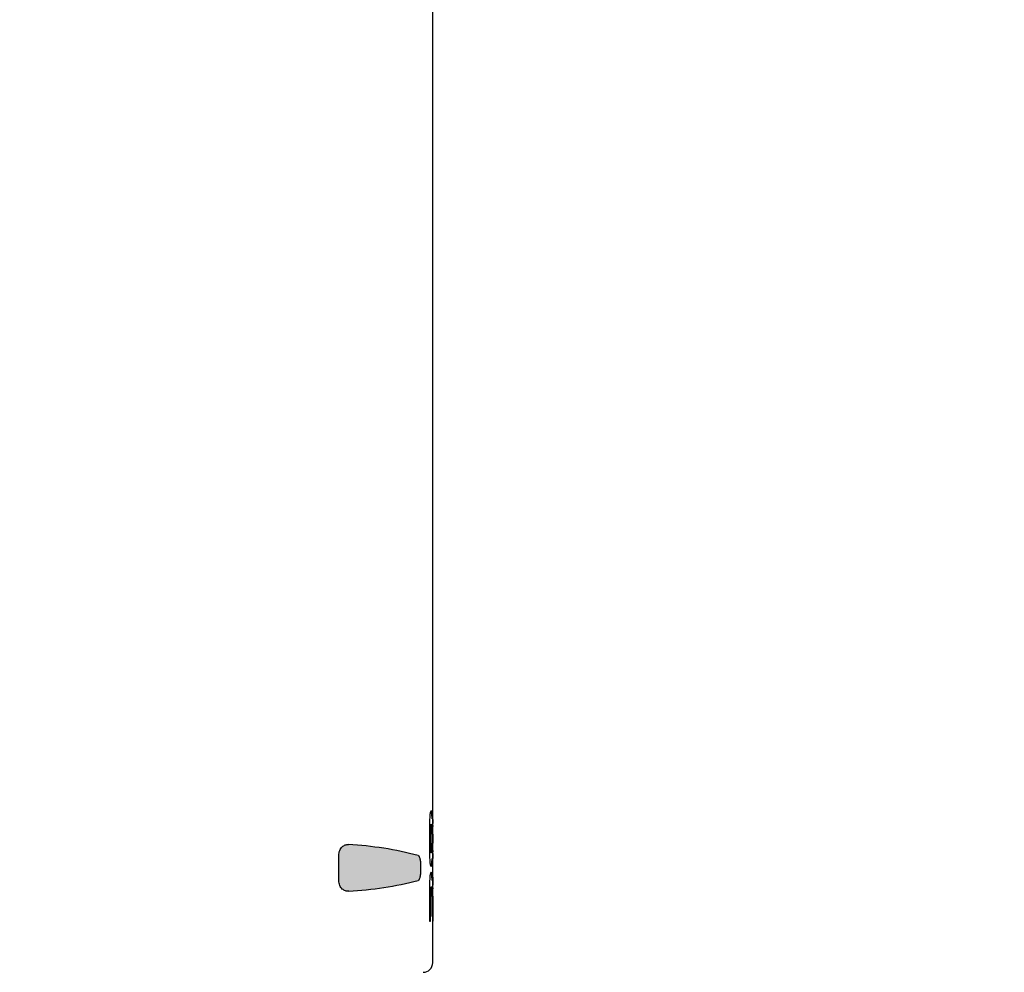
# Model space of a CAD drawing. Units: millimetres. Extents: x 7 to 203, y 5 to 291.
# Drawn here: x 93 to 110, y 170 to 187 of the extents above; entities that cross this region are included whole.
import ezdxf
from ezdxf.enums import TextEntityAlignment as Align

# ---------------------------------------------------------------- set-up
doc = ezdxf.new("R2010")
doc.units = ezdxf.units.MM
doc.layers.add('Default', color=7, linetype='Continuous')
doc.layers.add('Standard', color=7, linetype='Continuous')
doc.styles.add('SEACAD_Arial', font='arial.ttf')
doc.dimstyles.new('TPI_1_3', dxfattribs={"dimtxt": 6, "dimasz": 6, "dimexe": 3, "dimexo": 0, "dimgap": 1.5, "dimtad": 0, "dimtih": 1, "dimtoh": 1, "dimdec": 4, "dimlfac": 3.000003, "dimtxsty": 'SEACAD_Arial', "dimblk1": '_SE_FILLED', "dimblk2": '_SE_FILLED', "dimsah": 1, "dimcen": 3, "dimadec": 0, "dimazin": 0, "dimtfac": 0.7, "dimtdec": 3, "dimtofl": 0, "dimtmove": 0, "dimatfit": 3, "dimfxl": 1, "dimtolj": 1, "dimarcsym": 0})

# ---------------------------------------------------------------- blocks, each defined once
blk = doc.blocks.new('DMBLK2115')
at = {"layer": 'Default', "linetype": 'Continuous'}
for points in [[(121.139, 248.74), (120.139, 254.74), (119.139, 248.74)], [(121.139, 154.949), (119.139, 154.949), (120.139, 148.949)]]:
    blk.add_hatch(color=7, dxfattribs=at).paths.add_polyline_path(points)
at = {"layer": 'Default', "color": 7, "linetype": 'Continuous'}
for p, q in [((92.556, 254.74), (123.139, 254.74)), ((120.139, 254.74), (120.139, 206.945)), ((120.139, 196.745), (120.139, 148.949)), ((92.556, 148.949), (123.139, 148.949))]:
    blk.add_line(p, q, dxfattribs=at)
at = {"layer": 'Default', "color": 7, "linetype": 'Continuous', "style": 'SEACAD_Arial'}
blk.add_text('317', height=6, dxfattribs=at).set_placement((113.096, 204.845), align=Align.TOP_LEFT)
blk = doc.blocks.new('_SE_FILLED')
at = {"color": 0}
blk.add_line((0, 0), (-1, 0), dxfattribs=at)
blk.add_solid([(0, 0), (-1, -0.1665), (-1, 0.1665), (0, 0)], dxfattribs=at)

msp = doc.modelspace()

# ---------------------------------------------------------------- hatches: boundary and pattern name
at = {"layer": 'Default', "linetype": 'Continuous'}
h = msp.add_hatch(color=7, dxfattribs=at)
edge = h.paths.add_edge_path()
edge.add_arc((97.950024, 166.716292), 5.949192, 75.1872343, 86.9973307)
edge.add_spline(control_points=[(98.261657, 172.657316), (98.242667, 172.65957), (98.223785, 172.657584), (98.186268, 172.645129), (98.167659, 172.634532), (98.133949, 172.602977), (98.118561, 172.581313), (98.097572, 172.528387), (98.092198, 172.497144), (98.092198, 172.465523)], knot_values=[0, 0, 0, 0, 0.25, 0.25, 0.5, 0.5, 0.75, 0.75, 1, 1, 1, 1], degree=3, periodic=0)
edge.add_line((98.092198, 172.465523), (98.092198, 172.037486))
edge.add_spline(control_points=[(98.092198, 172.037486), (98.092794, 172.005758), (98.098783, 171.974713), (98.120663, 171.922556), (98.136268, 171.901474), (98.170501, 171.870783), (98.189184, 171.860718), (98.227001, 171.849252), (98.245959, 171.847804), (98.264958, 171.850643)], knot_values=[0, 0, 0, 0, 0.25, 0.25, 0.5, 0.5, 0.75, 0.75, 1, 1, 1, 1], degree=3, periodic=0)
edge.add_arc((97.961878, 177.861923), 6.018916, 272.8863272, 284.5245164)
edge.add_spline(control_points=[(99.471387, 172.035369), (99.477984, 172.037996), (99.484235, 172.045387), (99.495229, 172.070951), (99.499735, 172.088535), (99.506672, 172.129917), (99.509067, 172.153429), (99.511958, 172.201699), (99.512491, 172.226355), (99.512169, 172.251504)], knot_values=[0, 0, 0, 0, 0.25, 0.25, 0.5, 0.5, 0.75, 0.75, 1, 1, 1, 1], degree=3, periodic=0)
edge.add_spline(control_points=[(99.512169, 172.251504), (99.512491, 172.276738), (99.511945, 172.301884), (99.508974, 172.350711), (99.506533, 172.374196), (99.499527, 172.41538), (99.49489, 172.433093), (99.483922, 172.45805), (99.477613, 172.465324), (99.471001, 172.467771)], knot_values=[0, 0, 0, 0, 0.25, 0.25, 0.5, 0.5, 0.75, 0.75, 1, 1, 1, 1], degree=3, periodic=0)

# ---------------------------------------------------------------- linework, layer by layer
at = {"layer": 'Standard', "color": 7, "linetype": 'Continuous'}
for p, q in [((99.722413, 170.608079), (99.722413, 200.277433)), ((99.663933, 172.900439), (99.663933, 172.61951)), ((99.684505, 172.683081), (99.684505, 172.841008)), ((99.706009, 172.841008), (99.706009, 172.683081)), ((99.715859, 172.680317), (99.715859, 172.840949)), ((99.722228, 172.840949), (99.722228, 172.680317)), ((99.703844, 172.552847), (99.703825, 172.552847)), ((99.706024, 172.680317), (99.706, 172.680317)), ((98.092198, 172.037486), (98.092198, 172.465523)), ((99.722413, 172.13681), (99.722413, 172.303849)), ((99.703595, 171.887673), (99.703518, 171.887673)), ((98.264958, 171.850643), (98.220393, 171.850643)), ((99.663931, 171.830758), (99.663931, 171.330989)), ((99.684508, 171.330989), (99.684508, 171.754323)), ((99.706031, 171.759967), (99.705983, 171.759967)), ((99.706003, 171.754323), (99.706003, 171.413069)), ((99.715858, 171.413069), (99.715858, 171.759967)), ((99.722228, 171.759967), (99.722228, 171.330989)), ((99.706003, 171.413069), (99.715858, 171.413069)), ((99.663931, 171.330989), (99.684508, 171.330989)), ((99.722413, 171.330989), (99.722228, 171.330989)), ((99.722413, 170.608079), (99.722413, 171.330989))]:
    msp.add_line(p, q, dxfattribs=at)
for centre, radius, start, end in [((99.19608, 173.205585), 0.527175, 1.3610837, 5.4791552), ((102.815625, 172.930773), 3.151838, 175.8513574, 180.5514298), ((98.41884, 173.068808), 1.293192, 1.6007521, 6.1817189), ((102.528379, 173.051522), 2.817358, 176.5849105, 178.9137443), ((129.906438, 172.936892), 30.185151, 179.7061888, 179.8590909), ((101.694278, 172.856667), 2.009834, 176.7907381, 180.4464244), ((96.829026, 172.857888), 2.877033, 359.663827, 2.2169908), ((104.741744, 172.85555), 5.025906, 178.7011091, 180.1664593), ((80.145032, 172.861709), 19.577207, 359.9392416, 0.3164351), ((97.950024, 166.716292), 5.949192, 75.1872343, 86.9973307), ((102.808964, 172.58845), 3.145185, 179.4341575, 184.1548926), ((101.702353, 172.667361), 2.017909, 179.553643, 183.2147474), ((96.791299, 172.666001), 2.91476, 357.7971386, 0.3357447), ((104.711194, 172.665644), 4.995357, 179.8317019, 181.2938728), ((80.449737, 172.659467), 19.272502, 359.6809282, 0.0619877), ((98.384571, 172.453153), 1.327471, 353.901404, 358.4045124), ((102.594367, 172.474183), 2.883423, 181.152388, 183.4115327), ((130.049343, 172.585382), 30.328056, 180.1211495, 180.3192512), ((102.762384, 171.861912), 3.098609, 175.7602796, 180.5760639), ((98.263078, 171.992717), 1.449039, 1.6355755, 5.8534852), ((102.577445, 171.962168), 2.866821, 176.4053939, 178.5627205), ((99.183556, 172.12533), 0.539698, 356.4270309, 5.4133566), ((130.146261, 171.855367), 30.424974, 179.5549443, 179.8595438), ((97.961878, 177.861923), 6.018916, 272.8863272, 284.5245164), ((101.688842, 171.76983), 2.004394, 176.7810291, 180.4432855), ((96.847661, 171.771241), 2.858392, 359.6608836, 2.2377812), ((104.680949, 171.77444), 4.965112, 178.6932147, 180.1670088), ((80.359639, 171.780805), 19.3626, 359.938338, 0.3183204), ((99.555746, 170.608079), 0.166667, 270, 0)]:
    msp.add_arc(centre, radius, start, end, dxfattribs=at)
for points, knots in [([(99.693108, 173.242986), (99.68968, 173.242986), (99.686019, 173.238415), (99.678469, 173.21157), (99.674832, 173.188911), (99.672045, 173.15879)], [0, 0, 0, 0, 0.5, 0.5, 1, 1, 1, 1]), ([(99.687596, 172.969184), (99.688684, 172.983763), (99.690158, 172.994549), (99.693298, 173.0072), (99.694913, 173.0094), (99.696458, 173.0094)], [0, 0, 0, 0, 0.5, 0.5, 1, 1, 1, 1]), ([(99.696458, 173.0094), (99.697981, 173.0094), (99.699407, 173.007248), (99.702028, 172.994416), (99.703123, 172.983581), (99.703905, 172.969184)], [0, 0, 0, 0, 0.5, 0.5, 1, 1, 1, 1]), ([(99.717129, 172.969478), (99.717551, 172.984152), (99.718101, 172.995268), (99.719198, 173.008495), (99.719723, 173.01087), (99.720178, 173.01087)], [0, 0, 0, 0, 0.5, 0.5, 1, 1, 1, 1]), ([(99.720178, 173.01087), (99.720634, 173.01087), (99.72101, 173.008683), (99.721612, 172.995618), (99.721814, 172.98457), (99.72194, 172.96983)], [0, 0, 0, 0, 0.5, 0.5, 1, 1, 1, 1]), ([(98.092198, 172.465523), (98.092198, 172.497144), (98.097572, 172.528387), (98.118561, 172.581313), (98.133949, 172.602977), (98.167659, 172.634532), (98.186268, 172.645129), (98.223785, 172.657584), (98.242667, 172.65957), (98.261657, 172.657316)], [0, 0, 0, 0, 0.25, 0.25, 0.5, 0.5, 0.75, 0.75, 1, 1, 1, 1]), ([(99.696458, 172.513277), (99.694912, 172.513277), (99.693328, 172.515491), (99.690168, 172.5286), (99.688713, 172.539629), (99.687619, 172.554199)], [0, 0, 0, 0, 0.5, 0.5, 1, 1, 1, 1]), ([(99.703905, 172.553964), (99.703128, 172.539475), (99.702036, 172.528507), (99.699437, 172.515547), (99.697986, 172.513277), (99.696458, 172.513277)], [0, 0, 0, 0, 0.5, 0.5, 1, 1, 1, 1]), ([(99.720178, 172.51169), (99.719722, 172.51169), (99.719205, 172.513929), (99.718094, 172.527106), (99.717539, 172.538193), (99.717111, 172.552847)], [0, 0, 0, 0, 0.5, 0.5, 1, 1, 1, 1]), ([(99.72194, 172.552142), (99.721813, 172.537583), (99.721609, 172.526758), (99.721014, 172.513969), (99.720633, 172.51169), (99.720178, 172.51169)], [0, 0, 0, 0, 0.5, 0.5, 1, 1, 1, 1]), ([(99.471001, 172.467771), (99.477613, 172.465324), (99.483922, 172.45805), (99.49489, 172.433093), (99.499527, 172.41538), (99.506533, 172.374196), (99.508974, 172.350711), (99.511945, 172.301884), (99.512491, 172.276738), (99.512169, 172.251504)], [0, 0, 0, 0, 0.25, 0.25, 0.5, 0.5, 0.75, 0.75, 1, 1, 1, 1]), ([(99.512169, 172.251504), (99.512491, 172.226355), (99.511958, 172.201699), (99.509067, 172.153429), (99.506672, 172.129917), (99.499735, 172.088535), (99.495229, 172.070951), (99.484235, 172.045387), (99.477984, 172.037996), (99.471387, 172.035369)], [0, 0, 0, 0, 0.25, 0.25, 0.5, 0.5, 0.75, 0.75, 1, 1, 1, 1]), ([(99.672045, 172.360571), (99.674881, 172.330427), (99.678587, 172.308228), (99.686141, 172.282089), (99.689908, 172.277433), (99.693352, 172.277433)], [0, 0, 0, 0, 0.5, 0.5, 1, 1, 1, 1]), ([(99.720813, 172.265439), (99.721627, 172.265439), (99.722117, 172.270687), (99.722382, 172.289273), (99.722412, 172.29567), (99.722411, 172.303249)], [0, 0, 0, 0, 0.7247925858, 0.7247925858, 1, 1, 1, 1]), ([(99.694048, 172.174834), (99.690561, 172.174834), (99.686814, 172.170413), (99.679035, 172.14421), (99.67519, 172.121767), (99.672254, 172.09099)], [0, 0, 0, 0, 0.5, 0.5, 1, 1, 1, 1]), ([(98.264958, 171.850643), (98.245959, 171.847804), (98.227001, 171.849252), (98.189184, 171.860718), (98.170501, 171.870783), (98.136268, 171.901474), (98.120663, 171.922556), (98.098783, 171.974713), (98.092794, 172.005758), (98.092198, 172.037486)], [0, 0, 0, 0, 0.25, 0.25, 0.5, 0.5, 0.75, 0.75, 1, 1, 1, 1]), ([(99.68761, 171.882381), (99.688702, 171.89699), (99.690159, 171.908058), (99.693293, 171.921196), (99.69491, 171.923539), (99.69646, 171.923539)], [0, 0, 0, 0, 0.5, 0.5, 1, 1, 1, 1]), ([(99.69646, 171.923539), (99.697981, 171.923539), (99.699403, 171.921318), (99.702013, 171.908251), (99.703098, 171.897291), (99.703873, 171.882852)], [0, 0, 0, 0, 0.5, 0.5, 1, 1, 1, 1]), ([(99.717129, 171.887673), (99.717548, 171.902407), (99.718099, 171.913581), (99.719197, 171.926834), (99.719723, 171.929183), (99.720178, 171.929183)], [0, 0, 0, 0, 0.5, 0.5, 1, 1, 1, 1]), ([(99.720178, 171.929183), (99.720633, 171.929183), (99.721009, 171.927021), (99.721612, 171.914064), (99.721814, 171.90308), (99.72194, 171.888378)], [0, 0, 0, 0, 0.5, 0.5, 1, 1, 1, 1])]:
    msp.add_open_spline(points, degree=3, knots=knots, dxfattribs=at)
for points in [[(99.704512, 173.208061), (99.701437, 173.231684), (99.697582, 173.243645), (99.693108, 173.242986)], [(99.720847, 173.255921), (99.719735, 173.255921), (99.717942, 173.247318), (99.716024, 173.21935)], [(99.693352, 172.277433), (99.697733, 172.276826), (99.701514, 172.288714), (99.704529, 172.312123)], [(99.716054, 172.302598), (99.717935, 172.27491), (99.719705, 172.265439), (99.720813, 172.265439)], [(99.704561, 172.140497), (99.701728, 172.163514), (99.698163, 172.175315), (99.694048, 172.174834)], [(99.720847, 172.176245), (99.71978, 172.176245), (99.718098, 172.16758), (99.716265, 172.141908)]]:
    msp.add_open_spline(points, degree=3, dxfattribs=at)

# ---------------------------------------------------------------- dimensions: what is measured, and where the dimension line sits
at = {"layer": 'Default', "color": 7, "linetype": 'Continuous'}
dim = msp.add_linear_dim(base=(120.138992, 254.740218), p1=(92.555741, 254.740218), p2=(92.555758, 148.949272), angle=270.0000094, text='\\A1;<>', dimstyle='TPI_1_3', override={"dimdec": 0}, dxfattribs=at)
dim.commit()
dim.dimension.update_dxf_attribs({"geometry": 'DMBLK2115', "text_midpoint": (120.138992, 201.844747), "dimtype": 161})

doc.saveas('drawing.dxf')
